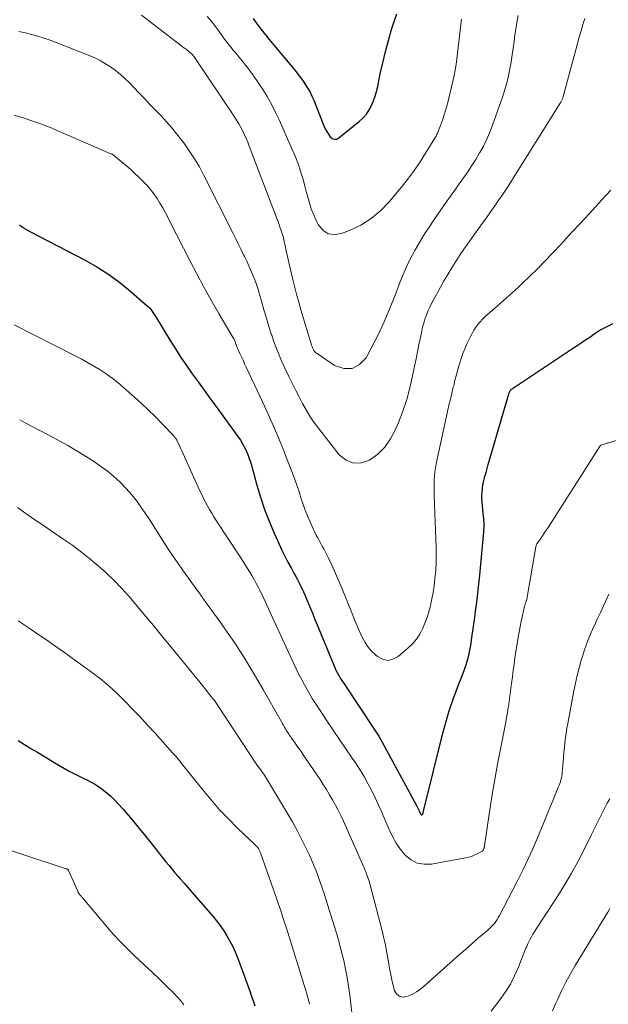
# Model space of a CAD drawing. Units: feet. Extents: x 1965000 to 1970000, y 515000 to 520000.
# Drawn here: x 1966250 to 1966334, y 516329 to 516470 of the extents above; entities that cross this region are included whole.
import ezdxf

# ---------------------------------------------------------------- set-up
doc = ezdxf.new("R2010")
doc.units = ezdxf.units.FT
doc.header["$LTSCALE"] = 100
doc.header["$MEASUREMENT"] = 0
doc.layers.add('CONTOUR INDEX', color=32, linetype='Continuous', lineweight=25)
doc.layers.add('CONTOUR INTERMEDIATE', color=40, linetype='Continuous', lineweight=15)

msp = doc.modelspace()

# ---------------------------------------------------------------- linework, layer by layer
at = {"layer": 'CONTOUR INDEX', "flags": 128}
for points, elevation in [([(1966283.01, 516470.18), (1966283.46, 516469.57), (1966283.91, 516468.97), (1966284.37, 516468.37), (1966284.83, 516467.77), (1966285.3, 516467.18), (1966285.78, 516466.59), (1966286.26, 516466.01), (1966289.02, 516462.72), (1966289.41, 516462.23), (1966289.8, 516461.73), (1966290.16, 516461.22), (1966290.52, 516460.7), (1966290.85, 516460.17), (1966291.16, 516459.62), (1966291.43, 516459.06), (1966291.68, 516458.48), (1966293.14, 516454.81), (1966293.32, 516454.39), (1966293.53, 516453.99), (1966293.77, 516453.61), (1966294.03, 516453.24), (1966294.33, 516453.01), (1966294.63, 516452.9), (1966294.96, 516452.94), (1966295.29, 516453.09), (1966298.22, 516455.48), (1966298.74, 516455.97), (1966299.21, 516456.5), (1966299.6, 516457.09), (1966299.95, 516457.71), (1966300.22, 516458.38), (1966300.47, 516459.05), (1966300.67, 516459.75), (1966300.83, 516460.45), (1966301.19, 516462.24), (1966301.53, 516463.84), (1966301.91, 516465.43), (1966302.34, 516467.01), (1966302.8, 516468.58), (1966303.21, 516469.89), (1966303.54, 516470.82)], 920), ([(1966249.64, 516440.66), (1966249.76, 516440.58), (1966249.88, 516440.49), (1966250, 516440.41), (1966250.12, 516440.33), (1966250.17, 516440.29), (1966250.26, 516440.22), (1966250.36, 516440.16), (1966250.45, 516440.1), (1966250.55, 516440.04), (1966250.61, 516440), (1966250.68, 516439.96), (1966250.74, 516439.93), (1966250.81, 516439.89), (1966250.88, 516439.86), (1966250.95, 516439.83), (1966251.02, 516439.79), (1966251.08, 516439.76), (1966251.15, 516439.73), (1966259.03, 516435.62), (1966260.68, 516434.69), (1966262.28, 516433.68), (1966263.8, 516432.57), (1966265.28, 516431.38), (1966267.91, 516429.11), (1966268.09, 516428.94), (1966268.27, 516428.76), (1966268.43, 516428.57), (1966268.57, 516428.36), (1966268.72, 516428.15), (1966268.85, 516427.94), (1966268.99, 516427.73), (1966269.12, 516427.51), (1966271.17, 516424.14), (1966271.92, 516422.93), (1966272.7, 516421.73), (1966273.51, 516420.55), (1966274.33, 516419.38), (1966275.17, 516418.22), (1966276.01, 516417.06), (1966276.85, 516415.9), (1966277.69, 516414.74), (1966281.2, 516409.88), (1966281.47, 516409.47), (1966281.72, 516409.05), (1966281.94, 516408.61), (1966282.14, 516408.17), (1966282.31, 516407.71), (1966282.48, 516407.25), (1966282.63, 516406.78), (1966282.77, 516406.31), (1966283.55, 516403.47), (1966284.08, 516401.73), (1966284.66, 516400), (1966285.32, 516398.3), (1966286.03, 516396.62), (1966286.74, 516395.03), (1966287.14, 516394.16), (1966287.56, 516393.31), (1966288, 516392.46), (1966288.45, 516391.62), (1966288.91, 516390.8), (1966289.14, 516390.38), (1966289.37, 516389.95), (1966289.59, 516389.52), (1966289.81, 516389.09), (1966290.02, 516388.65), (1966290.22, 516388.21), (1966290.41, 516387.77), (1966290.6, 516387.32), (1966290.89, 516386.63), (1966291.21, 516385.84), (1966291.54, 516385.05), (1966291.86, 516384.26), (1966292.19, 516383.47), (1966294.54, 516377.72), (1966294.69, 516377.37), (1966294.85, 516377.02), (1966295.03, 516376.68), (1966295.22, 516376.35), (1966295.41, 516376.02), (1966295.61, 516375.69), (1966295.81, 516375.37), (1966296.02, 516375.05), (1966300.43, 516368.42), (1966300.7, 516368), (1966300.96, 516367.58), (1966301.21, 516367.15), (1966301.45, 516366.72), (1966306.34, 516357.66), (1966306.44, 516357.47), (1966306.54, 516357.29), (1966306.63, 516357.1), (1966306.73, 516356.91), (1966306.89, 516356.56), (1966306.9, 516356.54), (1966306.91, 516356.52), (1966306.91, 516356.5), (1966306.92, 516356.49), (1966306.96, 516356.41), (1966307.02, 516356.33), (1966307.13, 516356.35), (1966307.17, 516356.38), (1966307.21, 516356.41), (1966307.24, 516356.44), (1966307.26, 516356.49), (1966307.27, 516356.51), (1966307.29, 516356.56), (1966307.31, 516356.62), (1966307.33, 516356.68), (1966307.34, 516356.74), (1966307.35, 516356.76), (1966307.36, 516356.84), (1966307.38, 516356.91), (1966307.39, 516356.98), (1966307.41, 516357.05), (1966310.08, 516367.81), (1966310.54, 516369.52), (1966311.04, 516371.21), (1966311.6, 516372.88), (1966312.21, 516374.54), (1966313.15, 516376.96), (1966313.31, 516377.4), (1966313.46, 516377.84), (1966313.6, 516378.28), (1966313.73, 516378.73), (1966313.85, 516379.18), (1966313.95, 516379.63), (1966314.04, 516380.09), (1966314.11, 516380.55), (1966314.21, 516381.24), (1966314.33, 516382.05), (1966314.45, 516382.85), (1966314.56, 516383.66), (1966314.67, 516384.47), (1966314.8, 516385.43), (1966314.97, 516386.71), (1966315.13, 516388), (1966315.27, 516389.29), (1966315.4, 516390.58), (1966315.98, 516396.79), (1966316, 516397.07), (1966316.01, 516397.34), (1966316.02, 516397.62), (1966316.02, 516397.89), (1966316.01, 516398.17), (1966316, 516398.44), (1966315.97, 516398.72), (1966315.94, 516398.99), (1966315.82, 516400), (1966315.77, 516400.49), (1966315.73, 516400.99), (1966315.71, 516401.49), (1966315.7, 516401.99), (1966315.72, 516402.48), (1966315.77, 516402.98), (1966315.85, 516403.47), (1966315.95, 516403.95), (1966315.99, 516404.13), (1966316.14, 516404.7), (1966316.29, 516405.27), (1966316.45, 516405.84), (1966316.61, 516406.41), (1966319.59, 516416.64), (1966319.63, 516416.73), (1966319.66, 516416.82), (1966319.71, 516416.91), (1966319.76, 516416.99), (1966319.83, 516417.07), (1966319.89, 516417.14), (1966319.97, 516417.2), (1966320.05, 516417.26), (1966328.79, 516423.08), (1966329.33, 516423.44), (1966329.88, 516423.81), (1966330.42, 516424.17), (1966330.96, 516424.53), (1966331.85, 516425.13), (1966331.94, 516425.2), (1966332.04, 516425.26), (1966332.14, 516425.33), (1966332.23, 516425.4), (1966332.29, 516425.45), (1966332.36, 516425.49), (1966332.42, 516425.53), (1966332.49, 516425.58), (1966332.56, 516425.62), (1966332.62, 516425.66), (1966332.69, 516425.69), (1966332.76, 516425.73), (1966332.83, 516425.76), (1966334.45, 516426.55)], 940), ([(1966249.48, 516366.96), (1966250.38, 516366.38), (1966251.29, 516365.82), (1966252.21, 516365.27), (1966254.94, 516363.62), (1966255.84, 516363.09), (1966256.76, 516362.58), (1966257.69, 516362.1), (1966258.63, 516361.63), (1966259.26, 516361.33), (1966259.88, 516361.01), (1966260.49, 516360.67), (1966261.07, 516360.28), (1966261.65, 516359.88), (1966262.19, 516359.44), (1966262.72, 516358.98), (1966263.22, 516358.48), (1966263.7, 516357.97), (1966264.45, 516357.12), (1966265.23, 516356.22), (1966266, 516355.31), (1966266.76, 516354.39), (1966267.51, 516353.47), (1966268.66, 516352.04), (1966268.83, 516351.82), (1966269, 516351.61), (1966269.17, 516351.39), (1966269.33, 516351.17), (1966269.49, 516350.95), (1966269.66, 516350.74), (1966269.83, 516350.52), (1966270, 516350.31), (1966270.53, 516349.66), (1966270.97, 516349.12), (1966271.41, 516348.59), (1966271.86, 516348.06), (1966272.32, 516347.54), (1966272.57, 516347.25), (1966273.16, 516346.58), (1966273.74, 516345.92), (1966274.32, 516345.25), (1966274.9, 516344.58), (1966277.25, 516341.85), (1966277.8, 516341.17), (1966278.33, 516340.49), (1966278.82, 516339.77), (1966279.29, 516339.05), (1966279.72, 516338.29), (1966280.12, 516337.53), (1966280.48, 516336.74), (1966280.8, 516335.94), (1966281.8, 516333.23), (1966282.55, 516331.12), (1966283.26, 516329.01)], 960)]:
    msp.add_lwpolyline(points, dxfattribs=dict(at, elevation=elevation))
at = {"layer": 'CONTOUR INTERMEDIATE', "flags": 128}
for points, elevation in [([(1966249.58, 516468.31), (1966250.49, 516468.11), (1966251.38, 516467.89), (1966252.27, 516467.64), (1966253.16, 516467.36), (1966254.03, 516467.06), (1966254.9, 516466.73), (1966259.62, 516464.87), (1966260.42, 516464.53), (1966261.19, 516464.14), (1966261.94, 516463.71), (1966262.67, 516463.24), (1966263.37, 516462.73), (1966264.04, 516462.19), (1966264.69, 516461.61), (1966265.31, 516461), (1966266.7, 516459.54), (1966267.5, 516458.71), (1966268.29, 516457.89), (1966269.08, 516457.06), (1966269.87, 516456.23), (1966270.65, 516455.38), (1966271.4, 516454.52), (1966272.13, 516453.64), (1966272.84, 516452.74), (1966273.11, 516452.38), (1966273.91, 516451.27), (1966274.67, 516450.13), (1966275.36, 516448.95), (1966276, 516447.74), (1966280.11, 516439.54), (1966280.5, 516438.76), (1966280.89, 516437.97), (1966281.28, 516437.19), (1966281.67, 516436.4), (1966281.8, 516436.13), (1966282.11, 516435.48), (1966282.42, 516434.82), (1966282.71, 516434.16), (1966282.99, 516433.49), (1966283.26, 516432.81), (1966283.51, 516432.13), (1966283.74, 516431.44), (1966283.94, 516430.75), (1966284.23, 516429.74), (1966284.57, 516428.54), (1966284.92, 516427.34), (1966285.29, 516426.15), (1966285.67, 516424.96), (1966285.68, 516424.91), (1966286.1, 516423.7), (1966286.55, 516422.51), (1966287.04, 516421.34), (1966287.57, 516420.18), (1966288.19, 516418.91), (1966288.65, 516417.96), (1966289.11, 516417.01), (1966289.59, 516416.07), (1966290.07, 516415.13), (1966290.58, 516414.21), (1966291.12, 516413.31), (1966291.71, 516412.45), (1966292.34, 516411.6), (1966295.32, 516407.8), (1966296.3, 516407.02), (1966297.34, 516406.58), (1966298.48, 516406.64), (1966299.67, 516407.03), (1966300.82, 516407.91), (1966301.83, 516408.9), (1966302.65, 516410.06), (1966303.33, 516411.34), (1966303.79, 516412.42), (1966304.41, 516414.05), (1966304.97, 516415.7), (1966305.43, 516417.38), (1966305.81, 516419.09), (1966306.08, 516420.47), (1966306.29, 516421.5), (1966306.49, 516422.53), (1966306.7, 516423.56), (1966306.92, 516424.59), (1966307.1, 516425.46), (1966307.23, 516426.05), (1966307.39, 516426.63), (1966307.57, 516427.2), (1966307.78, 516427.77), (1966308, 516428.33), (1966308.25, 516428.88), (1966308.51, 516429.42), (1966308.79, 516429.95), (1966309.79, 516431.77), (1966310.23, 516432.56), (1966310.68, 516433.35), (1966311.15, 516434.13), (1966311.63, 516434.9), (1966312.12, 516435.66), (1966312.62, 516436.42), (1966313.13, 516437.17), (1966313.66, 516437.91), (1966315.75, 516440.84), (1966316.35, 516441.69), (1966316.95, 516442.54), (1966317.55, 516443.4), (1966318.14, 516444.25), (1966318.73, 516445.12), (1966319.3, 516445.98), (1966319.87, 516446.86), (1966320.43, 516447.74), (1966326.97, 516458.21), (1966327.03, 516458.3), (1966327.08, 516458.4), (1966327.13, 516458.5), (1966327.18, 516458.6), (1966327.25, 516458.76), (1966327.26, 516458.78), (1966327.26, 516458.8), (1966327.27, 516458.82), (1966327.28, 516458.84), (1966327.3, 516458.93), (1966327.31, 516458.95), (1966327.31, 516458.97), (1966327.32, 516459), (1966327.33, 516459.02), (1966329.12, 516465.71), (1966329.36, 516466.61), (1966329.61, 516467.51), (1966329.86, 516468.4), (1966330.12, 516469.3), (1966330.42, 516470.17)], 932), ([(1966267.09, 516470.65), (1966268.32, 516469.71), (1966273.29, 516465.89), (1966273.45, 516465.76), (1966273.62, 516465.63), (1966273.78, 516465.5), (1966273.95, 516465.36), (1966274.24, 516465.12), (1966274.35, 516465.01), (1966274.45, 516464.88), (1966274.49, 516464.82), (1966274.56, 516464.73), (1966274.59, 516464.69), (1966274.63, 516464.64), (1966274.66, 516464.6), (1966274.69, 516464.55), (1966280.34, 516456.11), (1966280.66, 516455.61), (1966280.97, 516455.11), (1966281.25, 516454.6), (1966281.53, 516454.08), (1966281.79, 516453.55), (1966282.03, 516453.02), (1966282.26, 516452.48), (1966282.48, 516451.93), (1966286.74, 516440.7), (1966286.86, 516440.36), (1966286.98, 516440.01), (1966287.09, 516439.66), (1966287.2, 516439.31), (1966287.3, 516438.96), (1966287.39, 516438.61), (1966287.48, 516438.25), (1966287.56, 516437.9), (1966287.76, 516436.96), (1966287.94, 516436.13), (1966288.13, 516435.3), (1966288.32, 516434.47), (1966288.51, 516433.65), (1966288.66, 516433.03), (1966288.94, 516431.89), (1966289.23, 516430.76), (1966289.54, 516429.64), (1966289.86, 516428.52), (1966291.3, 516423.68), (1966291.36, 516423.47), (1966291.44, 516423.27), (1966291.52, 516423.08), (1966291.61, 516422.88), (1966291.71, 516422.7), (1966291.84, 516422.54), (1966291.98, 516422.39), (1966292.15, 516422.26), (1966294.66, 516420.56), (1966295.96, 516420.14), (1966297.15, 516420.12), (1966298.21, 516420.7), (1966299.16, 516421.68), (1966299.85, 516422.97), (1966300.82, 516424.87), (1966301.73, 516426.79), (1966302.57, 516428.75), (1966303.35, 516430.73), (1966303.92, 516432.27), (1966304.4, 516433.49), (1966304.93, 516434.69), (1966305.5, 516435.86), (1966306.11, 516437.02), (1966306.77, 516438.15), (1966307.45, 516439.27), (1966308.16, 516440.36), (1966308.89, 516441.45), (1966310.6, 516443.9), (1966311.21, 516444.77), (1966311.82, 516445.64), (1966312.44, 516446.51), (1966313.06, 516447.38), (1966313.67, 516448.25), (1966314.26, 516449.13), (1966314.82, 516450.03), (1966315.37, 516450.95), (1966315.39, 516450.99), (1966315.91, 516451.94), (1966316.39, 516452.92), (1966316.82, 516453.91), (1966317.21, 516454.93), (1966318.67, 516459.05), (1966318.98, 516460.01), (1966319.26, 516460.98), (1966319.49, 516461.96), (1966319.69, 516462.95), (1966319.83, 516463.7), (1966319.93, 516464.32), (1966320.03, 516464.95), (1966320.12, 516465.57), (1966320.21, 516466.19), (1966320.3, 516466.82), (1966320.38, 516467.44), (1966320.47, 516468.07), (1966320.57, 516468.69), (1966320.7, 516469.54), (1966320.86, 516470.58)], 928), ([(1966276.48, 516470.45), (1966276.92, 516469.93), (1966277.34, 516469.41), (1966277.76, 516468.87), (1966278.16, 516468.33), (1966278.5, 516467.85), (1966278.72, 516467.54), (1966278.95, 516467.23), (1966279.19, 516466.92), (1966279.42, 516466.61), (1966279.66, 516466.3), (1966279.9, 516466), (1966280.14, 516465.7), (1966280.39, 516465.4), (1966281.42, 516464.15), (1966282.16, 516463.22), (1966282.88, 516462.26), (1966283.57, 516461.29), (1966284.23, 516460.29), (1966284.34, 516460.12), (1966285.01, 516459.02), (1966285.65, 516457.9), (1966286.23, 516456.74), (1966286.79, 516455.57), (1966288.61, 516451.45), (1966288.92, 516450.72), (1966289.22, 516449.99), (1966289.49, 516449.25), (1966289.74, 516448.5), (1966289.98, 516447.74), (1966290.2, 516446.99), (1966290.41, 516446.22), (1966290.61, 516445.46), (1966290.73, 516444.95), (1966291.01, 516443.94), (1966291.33, 516442.95), (1966291.72, 516441.97), (1966292.15, 516441.02), (1966292.3, 516440.7), (1966292.96, 516439.92), (1966293.72, 516439.4), (1966294.64, 516439.27), (1966295.65, 516439.41), (1966296.77, 516439.85), (1966298.39, 516440.64), (1966299.9, 516441.58), (1966301.25, 516442.73), (1966302.5, 516444.02), (1966304.34, 516446.23), (1966305.23, 516447.36), (1966306.09, 516448.51), (1966306.89, 516449.7), (1966307.67, 516450.91), (1966308.97, 516453.05), (1966309.06, 516453.21), (1966309.15, 516453.37), (1966309.22, 516453.53), (1966309.3, 516453.7), (1966309.77, 516454.87), (1966310.06, 516455.63), (1966310.33, 516456.39), (1966310.57, 516457.17), (1966310.78, 516457.95), (1966311.38, 516460.41), (1966311.57, 516461.2), (1966311.74, 516462), (1966311.88, 516462.8), (1966312.02, 516463.6), (1966312.13, 516464.41), (1966312.24, 516465.21), (1966312.33, 516466.02), (1966312.42, 516466.83), (1966312.5, 516467.65), (1966312.63, 516468.86), (1966312.8, 516470.07)], 924), ([(1966248.9, 516456.34), (1966250.17, 516455.96), (1966251.43, 516455.54), (1966252.69, 516455.1), (1966253.92, 516454.62), (1966255.15, 516454.11), (1966262.7, 516450.84), (1966262.79, 516450.8), (1966262.87, 516450.76), (1966262.95, 516450.71), (1966263.02, 516450.66), (1966263.1, 516450.61), (1966263.17, 516450.56), (1966263.25, 516450.5), (1966263.32, 516450.44), (1966265.54, 516448.56), (1966266.14, 516448.03), (1966266.72, 516447.48), (1966267.29, 516446.92), (1966267.84, 516446.33), (1966268.36, 516445.72), (1966268.85, 516445.1), (1966269.3, 516444.44), (1966269.72, 516443.77), (1966270.11, 516443.08), (1966270.49, 516442.39), (1966270.87, 516441.68), (1966271.23, 516440.98), (1966273.97, 516435.59), (1966274.97, 516433.68), (1966275.99, 516431.77), (1966277.05, 516429.89), (1966278.12, 516428.02), (1966280.19, 516424.5), (1966280.25, 516424.4), (1966280.3, 516424.29), (1966280.35, 516424.17), (1966280.4, 516424.06), (1966280.44, 516423.94), (1966280.49, 516423.83), (1966280.53, 516423.71), (1966280.57, 516423.59), (1966280.58, 516423.56), (1966280.63, 516423.42), (1966280.68, 516423.29), (1966280.73, 516423.16), (1966280.79, 516423.03), (1966281.12, 516422.3), (1966281.35, 516421.81), (1966281.58, 516421.31), (1966281.81, 516420.82), (1966282.04, 516420.33), (1966284.37, 516415.36), (1966285.17, 516413.62), (1966285.94, 516411.88), (1966286.69, 516410.13), (1966287.41, 516408.36), (1966287.86, 516407.24), (1966288.33, 516406.03), (1966288.78, 516404.81), (1966289.21, 516403.58), (1966289.63, 516402.35), (1966289.9, 516401.51), (1966290.18, 516400.69), (1966290.48, 516399.89), (1966290.79, 516399.09), (1966291.13, 516398.29), (1966291.46, 516397.54), (1966291.64, 516397.13), (1966291.84, 516396.73), (1966292.04, 516396.33), (1966292.26, 516395.93), (1966292.48, 516395.54), (1966292.69, 516395.14), (1966292.9, 516394.74), (1966293.11, 516394.34), (1966293.78, 516393.01), (1966294.3, 516391.93), (1966294.81, 516390.85), (1966295.28, 516389.75), (1966295.74, 516388.65), (1966297.42, 516384.48), (1966297.71, 516383.76), (1966298.02, 516383.04), (1966298.33, 516382.33), (1966298.65, 516381.62), (1966299.02, 516380.95), (1966299.44, 516380.31), (1966299.94, 516379.74), (1966300.49, 516379.2), (1966300.78, 516378.96), (1966301.51, 516378.58), (1966302.25, 516378.41), (1966302.98, 516378.57), (1966303.72, 516378.95), (1966305.19, 516380.2), (1966305.81, 516380.8), (1966306.37, 516381.44), (1966306.83, 516382.15), (1966307.24, 516382.91), (1966307.57, 516383.71), (1966307.87, 516384.52), (1966308.12, 516385.35), (1966308.34, 516386.19), (1966308.47, 516386.8), (1966308.69, 516387.9), (1966308.87, 516389.01), (1966309, 516390.13), (1966309.1, 516391.25), (1966309.15, 516392.37), (1966309.18, 516393.5), (1966309.17, 516394.63), (1966309.14, 516395.75), (1966308.89, 516401.93), (1966308.87, 516402.5), (1966308.87, 516403.07), (1966308.88, 516403.65), (1966308.9, 516404.22), (1966308.94, 516404.79), (1966309, 516405.36), (1966309.09, 516405.93), (1966309.19, 516406.49), (1966310.81, 516413.99), (1966311, 516414.87), (1966311.2, 516415.75), (1966311.41, 516416.62), (1966311.62, 516417.5), (1966311.67, 516417.7), (1966311.86, 516418.47), (1966312.07, 516419.25), (1966312.28, 516420.02), (1966312.5, 516420.79), (1966312.74, 516421.55), (1966313, 516422.3), (1966313.3, 516423.04), (1966313.62, 516423.77), (1966314.06, 516424.71), (1966314.29, 516425.16), (1966314.55, 516425.6), (1966314.83, 516426.02), (1966315.14, 516426.43), (1966315.47, 516426.82), (1966315.81, 516427.19), (1966316.18, 516427.55), (1966316.56, 516427.89), (1966317.52, 516428.72), (1966318.38, 516429.47), (1966319.24, 516430.23), (1966320.09, 516431), (1966320.93, 516431.78), (1966321.46, 516432.28), (1966322.55, 516433.32), (1966323.63, 516434.38), (1966324.68, 516435.46), (1966325.73, 516436.56), (1966326.12, 516436.97), (1966327.34, 516438.29), (1966328.57, 516439.6), (1966329.79, 516440.92), (1966331.01, 516442.24), (1966332.85, 516444.25), (1966333.48, 516444.95), (1966334.1, 516445.65)], 936), ([(1966248.88, 516426.4), (1966257.53, 516422), (1966258.46, 516421.51), (1966259.38, 516421.01), (1966260.28, 516420.48), (1966261.17, 516419.94), (1966262.05, 516419.36), (1966262.9, 516418.75), (1966263.72, 516418.11), (1966264.51, 516417.43), (1966266.09, 516416.03), (1966267.09, 516415.12), (1966268.08, 516414.2), (1966269.03, 516413.25), (1966269.98, 516412.28), (1966271.69, 516410.49), (1966271.76, 516410.41), (1966271.83, 516410.32), (1966271.9, 516410.24), (1966271.96, 516410.15), (1966272.03, 516410.06), (1966272.08, 516409.96), (1966272.14, 516409.87), (1966272.19, 516409.77), (1966272.4, 516409.32), (1966272.55, 516409), (1966272.7, 516408.67), (1966272.85, 516408.35), (1966273, 516408.02), (1966275.42, 516402.65), (1966275.68, 516402.1), (1966275.94, 516401.56), (1966276.22, 516401.02), (1966276.5, 516400.49), (1966276.8, 516399.97), (1966277.11, 516399.45), (1966277.42, 516398.93), (1966277.75, 516398.43), (1966280.98, 516393.51), (1966281.37, 516392.92), (1966281.76, 516392.31), (1966282.13, 516391.71), (1966282.5, 516391.1), (1966282.83, 516390.55), (1966283.03, 516390.21), (1966283.23, 516389.87), (1966283.42, 516389.52), (1966283.61, 516389.17), (1966283.79, 516388.82), (1966283.96, 516388.47), (1966284.14, 516388.11), (1966284.31, 516387.76), (1966285.48, 516385.25), (1966286.05, 516384.01), (1966286.62, 516382.77), (1966287.18, 516381.53), (1966287.73, 516380.29), (1966288.3, 516379.05), (1966288.88, 516377.82), (1966289.48, 516376.6), (1966290.11, 516375.39), (1966290.12, 516375.36), (1966290.79, 516374.16), (1966291.48, 516372.97), (1966292.21, 516371.81), (1966292.96, 516370.66), (1966293.57, 516369.77), (1966294.48, 516368.44), (1966295.38, 516367.1), (1966296.29, 516365.76), (1966297.19, 516364.42), (1966297.74, 516363.6), (1966298.35, 516362.66), (1966298.92, 516361.7), (1966299.47, 516360.73), (1966299.98, 516359.74), (1966300.47, 516358.74), (1966300.95, 516357.73), (1966301.4, 516356.71), (1966301.84, 516355.68), (1966302.44, 516354.23), (1966302.91, 516353.23), (1966303.45, 516352.28), (1966304.09, 516351.38), (1966304.79, 516350.53), (1966305.6, 516349.89), (1966306.47, 516349.44), (1966307.44, 516349.27), (1966308.48, 516349.29), (1966313.35, 516350.17), (1966313.78, 516350.26), (1966314.2, 516350.39), (1966314.61, 516350.55), (1966315.01, 516350.74), (1966315.76, 516351.13), (1966315.78, 516351.14), (1966315.8, 516351.16), (1966315.81, 516351.17), (1966315.83, 516351.19), (1966315.89, 516351.27), (1966315.9, 516351.29), (1966315.91, 516351.31), (1966315.92, 516351.33), (1966315.93, 516351.35), (1966315.99, 516351.51), (1966316.01, 516351.56), (1966316.02, 516351.61), (1966316.03, 516351.66), (1966316.04, 516351.71), (1966316.05, 516351.77), (1966316.06, 516351.82), (1966316.07, 516351.87), (1966316.08, 516351.92), (1966316.9, 516357.36), (1966317.24, 516359.52), (1966317.6, 516361.68), (1966317.99, 516363.83), (1966318.4, 516365.97), (1966318.97, 516368.86), (1966319.11, 516369.56), (1966319.24, 516370.27), (1966319.36, 516370.97), (1966319.47, 516371.68), (1966319.48, 516371.78), (1966319.59, 516372.54), (1966319.7, 516373.3), (1966319.8, 516374.06), (1966319.9, 516374.83), (1966319.93, 516375.13), (1966320.05, 516376.05), (1966320.17, 516376.96), (1966320.3, 516377.87), (1966320.43, 516378.78), (1966320.88, 516381.67), (1966321.01, 516382.46), (1966321.16, 516383.25), (1966321.31, 516384.03), (1966321.48, 516384.81), (1966321.8, 516386.18), (1966321.82, 516386.28), (1966321.85, 516386.37), (1966321.88, 516386.46), (1966321.91, 516386.55), (1966321.95, 516386.63), (1966321.98, 516386.72), (1966322.01, 516386.81), (1966322.04, 516386.9), (1966322.06, 516386.95), (1966322.1, 516387.07), (1966322.13, 516387.19), (1966322.16, 516387.31), (1966322.19, 516387.43), (1966323.41, 516394.65), (1966323.42, 516394.71), (1966323.44, 516394.77), (1966323.46, 516394.83), (1966323.48, 516394.89), (1966323.5, 516394.95), (1966323.53, 516395.01), (1966323.56, 516395.06), (1966323.6, 516395.11), (1966324.08, 516395.81), (1966324.35, 516396.21), (1966324.62, 516396.62), (1966324.89, 516397.02), (1966325.15, 516397.43), (1966332.59, 516409.07), (1966332.67, 516409.16), (1966333.01, 516409.28), (1966333.17, 516409.33), (1966333.33, 516409.39), (1966333.49, 516409.44), (1966333.65, 516409.48), (1966336.32, 516410.28)], 944), ([(1966249.68, 516412.81), (1966250.39, 516412.43), (1966253.58, 516410.75), (1966255.07, 516409.95), (1966256.54, 516409.12), (1966258, 516408.26), (1966259.44, 516407.37), (1966260.23, 516406.87), (1966261.24, 516406.19), (1966262.22, 516405.47), (1966263.15, 516404.69), (1966264.05, 516403.87), (1966264.9, 516402.99), (1966265.7, 516402.09), (1966266.45, 516401.13), (1966267.15, 516400.13), (1966267.52, 516399.58), (1966268.2, 516398.55), (1966268.87, 516397.52), (1966269.53, 516396.49), (1966270.19, 516395.45), (1966270.86, 516394.41), (1966271.53, 516393.39), (1966272.23, 516392.38), (1966272.94, 516391.37), (1966274.27, 516389.51), (1966275.3, 516388.08), (1966276.33, 516386.65), (1966277.36, 516385.22), (1966278.39, 516383.79), (1966278.91, 516383.07), (1966279.66, 516381.99), (1966280.4, 516380.9), (1966281.12, 516379.79), (1966281.82, 516378.67), (1966282.51, 516377.55), (1966283.18, 516376.42), (1966283.85, 516375.28), (1966284.51, 516374.14), (1966286.84, 516370.04), (1966287.01, 516369.74), (1966287.18, 516369.45), (1966287.35, 516369.16), (1966287.52, 516368.86), (1966287.66, 516368.62), (1966287.76, 516368.45), (1966287.86, 516368.28), (1966287.96, 516368.11), (1966288.07, 516367.95), (1966288.18, 516367.78), (1966288.28, 516367.62), (1966288.4, 516367.46), (1966288.51, 516367.3), (1966288.96, 516366.67), (1966289.29, 516366.19), (1966289.63, 516365.71), (1966289.96, 516365.23), (1966290.29, 516364.75), (1966292.58, 516361.37), (1966293.05, 516360.66), (1966293.51, 516359.94), (1966293.95, 516359.21), (1966294.38, 516358.48), (1966294.78, 516357.73), (1966295.18, 516356.98), (1966295.55, 516356.22), (1966295.91, 516355.44), (1966298.64, 516349.29), (1966298.76, 516349.02), (1966298.88, 516348.74), (1966298.99, 516348.47), (1966299.11, 516348.2), (1966299.22, 516347.91), (1966299.27, 516347.77), (1966299.33, 516347.64), (1966299.37, 516347.51), (1966299.42, 516347.38), (1966299.47, 516347.24), (1966299.51, 516347.11), (1966299.55, 516346.97), (1966299.59, 516346.83), (1966301.44, 516339.77), (1966301.7, 516338.72), (1966301.93, 516337.68), (1966302.13, 516336.62), (1966302.31, 516335.56), (1966302.35, 516335.31), (1966302.51, 516334.38), (1966302.68, 516333.45), (1966302.88, 516332.52), (1966303.1, 516331.6), (1966303.19, 516331.26), (1966303.49, 516330.74), (1966303.88, 516330.39), (1966304.39, 516330.29), (1966304.98, 516330.34), (1966305.68, 516330.66), (1966306.34, 516331.03), (1966306.96, 516331.46), (1966307.55, 516331.94), (1966311.61, 516335.55), (1966312.51, 516336.35), (1966313.41, 516337.15), (1966314.33, 516337.94), (1966315.24, 516338.73), (1966316.57, 516339.86), (1966316.81, 516340.09), (1966317.05, 516340.32), (1966317.27, 516340.56), (1966317.48, 516340.82), (1966317.68, 516341.09), (1966317.86, 516341.36), (1966318.03, 516341.65), (1966318.2, 516341.94), (1966320.78, 516346.9), (1966321.54, 516348.41), (1966322.27, 516349.94), (1966322.97, 516351.48), (1966323.64, 516353.04), (1966323.98, 516353.85), (1966324.46, 516355.01), (1966324.93, 516356.17), (1966325.41, 516357.33), (1966325.88, 516358.49), (1966326.62, 516360.3), (1966326.72, 516360.55), (1966326.82, 516360.81), (1966326.91, 516361.07), (1966326.99, 516361.34), (1966327.06, 516361.6), (1966327.12, 516361.87), (1966327.16, 516362.14), (1966327.19, 516362.42), (1966327.3, 516363.87), (1966327.36, 516364.56), (1966327.42, 516365.26), (1966327.48, 516365.95), (1966327.55, 516366.65), (1966327.63, 516367.34), (1966327.72, 516368.03), (1966327.84, 516368.72), (1966327.96, 516369.41), (1966328.85, 516374.06), (1966329.08, 516375.16), (1966329.32, 516376.26), (1966329.6, 516377.35), (1966329.9, 516378.43), (1966330.05, 516378.95), (1966330.3, 516379.77), (1966330.58, 516380.57), (1966330.88, 516381.37), (1966331.21, 516382.15), (1966331.56, 516382.93), (1966331.91, 516383.71), (1966332.27, 516384.48), (1966332.63, 516385.26), (1966333.36, 516386.83), (1966333.6, 516387.36), (1966333.84, 516387.9)], 948), ([(1966249.37, 516400.25), (1966250.54, 516399.43), (1966251.71, 516398.62), (1966252.88, 516397.82), (1966254.05, 516397.02), (1966255.98, 516395.7), (1966257.25, 516394.81), (1966258.49, 516393.9), (1966259.71, 516392.94), (1966260.9, 516391.95), (1966262.05, 516390.92), (1966263.16, 516389.85), (1966264.23, 516388.73), (1966265.25, 516387.58), (1966266.03, 516386.67), (1966267.41, 516385.03), (1966268.78, 516383.38), (1966270.15, 516381.73), (1966271.5, 516380.07), (1966275.82, 516374.75), (1966276.08, 516374.43), (1966276.35, 516374.1), (1966276.61, 516373.78), (1966276.87, 516373.45), (1966277.18, 516373.08), (1966277.29, 516372.94), (1966277.39, 516372.8), (1966277.5, 516372.67), (1966277.6, 516372.53), (1966277.7, 516372.38), (1966277.79, 516372.24), (1966277.89, 516372.1), (1966277.99, 516371.95), (1966283.57, 516363.48), (1966283.66, 516363.35), (1966283.75, 516363.23), (1966283.83, 516363.11), (1966283.93, 516362.99), (1966284.02, 516362.87), (1966284.11, 516362.75), (1966284.2, 516362.63), (1966284.29, 516362.51), (1966284.38, 516362.39), (1966284.47, 516362.26), (1966284.55, 516362.14), (1966284.63, 516362.01), (1966287.94, 516356.51), (1966288.64, 516355.31), (1966289.31, 516354.1), (1966289.95, 516352.87), (1966290.56, 516351.63), (1966291.01, 516350.68), (1966291.36, 516349.89), (1966291.7, 516349.11), (1966292.02, 516348.31), (1966292.32, 516347.51), (1966292.6, 516346.7), (1966292.88, 516345.89), (1966293.15, 516345.07), (1966293.41, 516344.26), (1966294.65, 516340.31), (1966295.01, 516339.11), (1966295.36, 516337.91), (1966295.67, 516336.71), (1966295.97, 516335.5), (1966296.24, 516334.28), (1966296.47, 516333.06), (1966296.66, 516331.83), (1966296.82, 516330.6), (1966297.3, 516326.38)], 952), ([(1966249.47, 516384.05), (1966251.05, 516383), (1966252.28, 516382.17), (1966253.51, 516381.33), (1966254.72, 516380.48), (1966255.93, 516379.62), (1966259.94, 516376.72), (1966261.2, 516375.77), (1966262.41, 516374.77), (1966263.57, 516373.71), (1966264.7, 516372.6), (1966265.79, 516371.46), (1966266.87, 516370.32), (1966267.94, 516369.16), (1966269.01, 516367.99), (1966271.53, 516365.2), (1966271.73, 516364.98), (1966271.92, 516364.76), (1966272.11, 516364.54), (1966272.3, 516364.31), (1966272.49, 516364.08), (1966272.67, 516363.85), (1966272.86, 516363.62), (1966273.04, 516363.39), (1966275.83, 516359.89), (1966277.01, 516358.46), (1966278.23, 516357.07), (1966279.5, 516355.74), (1966280.81, 516354.43), (1966283.28, 516352.07), (1966283.39, 516351.97), (1966283.48, 516351.87), (1966283.58, 516351.76), (1966283.67, 516351.65), (1966283.73, 516351.57), (1966283.78, 516351.5), (1966283.83, 516351.42), (1966283.88, 516351.33), (1966283.92, 516351.25), (1966283.96, 516351.16), (1966284, 516351.07), (1966284.03, 516350.99), (1966284.07, 516350.9), (1966285.88, 516345.77), (1966286.12, 516345.08), (1966286.36, 516344.4), (1966286.6, 516343.71), (1966286.83, 516343.02), (1966287.06, 516342.34), (1966287.29, 516341.65), (1966287.51, 516340.96), (1966287.73, 516340.26), (1966290.55, 516331.22), (1966290.74, 516330.57), (1966290.92, 516329.91), (1966291.06, 516329.25)], 956), ([(1966317.05, 516328.25), (1966318.31, 516329.92), (1966319.07, 516331.01), (1966319.77, 516332.15), (1966320.37, 516333.33), (1966320.91, 516334.56), (1966321.69, 516336.57), (1966321.79, 516336.81), (1966321.89, 516337.05), (1966321.99, 516337.29), (1966322.1, 516337.53), (1966322.22, 516337.81), (1966322.39, 516338.18), (1966322.58, 516338.55), (1966322.78, 516338.9), (1966323, 516339.26), (1966326.57, 516344.77), (1966327.56, 516346.36), (1966328.51, 516347.98), (1966329.41, 516349.63), (1966330.27, 516351.3), (1966331.27, 516353.34), (1966331.6, 516354.01), (1966331.92, 516354.67), (1966332.25, 516355.34), (1966332.58, 516356.01), (1966332.91, 516356.67), (1966333.25, 516357.33), (1966333.61, 516357.98), (1966333.97, 516358.62)], 952), ([(1966243.17, 516352.95), (1966256.34, 516348.63), (1966256.39, 516348.61), (1966256.43, 516348.59), (1966256.48, 516348.56), (1966256.52, 516348.53), (1966256.55, 516348.5), (1966256.59, 516348.46), (1966256.62, 516348.42), (1966256.64, 516348.38), (1966258.01, 516345.32), (1966258.05, 516345.25), (1966258.09, 516345.17), (1966258.13, 516345.1), (1966258.18, 516345.04), (1966258.23, 516344.97), (1966258.28, 516344.91), (1966258.33, 516344.84), (1966258.38, 516344.78), (1966258.41, 516344.75), (1966258.48, 516344.67), (1966258.55, 516344.59), (1966258.62, 516344.51), (1966258.69, 516344.43), (1966262.21, 516340.25), (1966263.14, 516339.17), (1966264.11, 516338.12), (1966265.11, 516337.11), (1966266.14, 516336.12), (1966266.46, 516335.83), (1966267.52, 516334.84), (1966268.58, 516333.84), (1966269.63, 516332.83), (1966270.67, 516331.82), (1966271.68, 516330.84), (1966272.19, 516330.3), (1966272.68, 516329.74), (1966273.14, 516329.15)], 964), ([(1966325.79, 516328.32), (1966326.22, 516329.33), (1966326.48, 516329.9), (1966327.06, 516331.16), (1966327.67, 516332.39), (1966328.34, 516333.61), (1966329.03, 516334.8), (1966333.69, 516342.43), (1966334, 516342.93)], 956)]:
    msp.add_lwpolyline(points, dxfattribs=dict(at, elevation=elevation))

doc.saveas('drawing.dxf')
